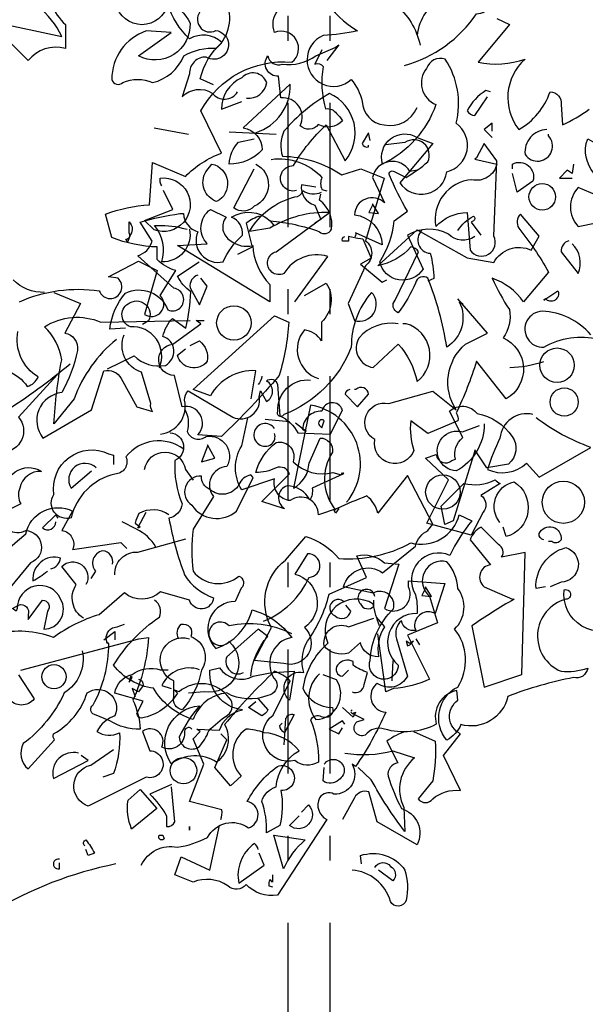
# Model space of a CAD drawing. Units: millimetres. Extents: x 1 to 275, y 5 to 122.
# Drawn here: x 198 to 200, y 14 to 18 of the extents above; entities that cross this region are included whole.
import ezdxf

# ---------------------------------------------------------------- set-up
doc = ezdxf.new("R2010")
doc.units = ezdxf.units.MM
doc.linetypes.add('DASHDOT', pattern=[1, 0.5, -0.25, 0, -0.25])
doc.layers.add('-TEEIXO', color=7, linetype='Continuous')
doc.layers.add('V_0', color=252, linetype='Continuous')

# ---------------------------------------------------------------- blocks, each defined once
blk = doc.blocks.new('arv_v')
for points in [[(1.7465, 6.4073, 0.600372), (1.8051, 6.4694, -0.753342), (1.8465, 6.428), (1.8603, 6.3108, 0.194229), (1.9775, 6.3832, -0.678314), (1.943, 6.3073, 0.051498), (1.8017, 6.266, 0.881622), (1.8431, 6.2073), (1.9844, 6.2177, -0.201935), (2.012, 6.1625), (2.074, 6.1453), (2.0706, 6.135, 0.881622), (2.112, 6.0763, -1.244614), (2.0844, 6.0005, 0.436066), (2.0361, 5.9522), (2.0154, 5.8867, -0.359619), (2.1016, 5.8971, 0.522507), (2.174, 5.9005)], [(2.1051, 5.9212), (2.0671, 5.9384, -0.157089), (2.1292, 6.0419, 0.333328), (2.0361, 6.0522, -0.128128), (1.9741, 6.1522, -0.797302), (1.8258, 6.1522)], [(1.6362, 6.2211, 0.259506), (1.681, 6.0936), (1.681, 6.0246, 0.302765), (1.5742, 5.9902), (1.4949, 6.0694), (1.4328, 6.0212), (1.419, 6.0488), (1.4776, 6.1005), (1.6707, 6.0591, 0.117401), (1.6017, 6.1453, 0.173203)], [(2.4153, 6.0212), (2.3947, 5.9798, -0.4142), (2.4188, 5.9729, 0.112411), (2.4257, 5.8523, -0.302765), (2.4567, 5.8385, -0.099014), (2.4739, 5.8178, -0.357651), (2.405, 5.8074, -0.463791), (2.3533, 5.804, 0.593826), (2.2981, 5.8833), (2.2912, 5.9453, -0.62767), (2.2602, 6.0039, 0.457672), (2.3016, 5.9798, 0.184982), (2.3981, 6.0039), (2.4533, 6.0281), (2.4636, 6.035), (2.4291, 5.9902)], [(2.8532, 5.4868, -0.369919), (2.7773, 5.4937, 0.264481), (2.6601, 5.4903), (2.7049, 5.3937, -0.666656), (2.5808, 5.4144, 0.123093), (2.6222, 5.5316), (2.6601, 5.5592, -0.027252), (2.6084, 5.6626, -0.720749), (2.6222, 5.673), (2.6567, 5.6558, 0.03653), (2.7187, 5.7006, 0.769547), (2.6532, 5.7557), (2.5981, 5.7488)], [(2.2705, 5.7075, -0.247742), (2.4153, 5.6558, 0.207977), (2.4153, 5.6213), (2.4291, 5.6178)], [(2.6877, 5.6764), (2.667, 5.673, 0.686798), (2.5601, 5.6558), (2.5946, 5.5834, 0.648468), (2.5084, 5.5489, -0.37442), (2.5877, 5.4627), (2.5119, 5.4972, -0.236053), (2.5084, 5.4834), (2.4912, 5.4868), (2.4912, 5.473), (2.4739, 5.473, -0.4142), (2.4808, 5.4868)], [(2.3981, 5.6282), (2.3567, 5.6351, 0.37204), (2.3947, 5.5765), (2.4119, 5.5351), (2.3947, 5.5247)], [(1.8534, 5.2248), (1.8086, 5.2214, -0.159866), (1.8534, 5.3248, -0.443787), (1.9741, 5.2765, 1.153), (1.9913, 5.3386), (1.8879, 5.4317, 0.251633), (1.9292, 5.473), (1.8948, 5.5282, -0.035156), (2.0085, 5.5523), (2.0189, 5.5523, 0.326782), (2.0602, 5.5006, 0.618027), (2.1326, 5.4144, -0.102722), (2.1878, 5.4903, 0.333328), (2.1568, 5.542, -0.346832), (2.2671, 5.5316, -0.064789), (2.4084, 5.5006, 0.5), (2.4429, 5.5075, 0.287735), (2.4084, 5.5903), (2.4119, 5.6075)], [(2.2395, 5.5454, 0.092926), (2.1981, 5.5247), (2.2154, 5.4558), (2.174, 5.4351)], [(2.8049, 5.5041, -0.132751), (2.8497, 5.5454, -0.5), (2.8497, 5.5316), (2.8428, 5.5282), (2.8704, 5.4903)], [(2.0361, 5.5075, -0.489075), (1.9568, 5.4144, 0.257034), (1.9361, 5.5179, -0.076462), (2.0154, 5.511), (2.0292, 5.5075)], [(2.7015, 5.5041, 0.656815), (2.7256, 5.4386, -0.053406), (2.736, 5.3662), (2.7187, 5.3593)], [(1.8017, 5.1076), (1.8775, 5.1455, 0.25), (1.9672, 5.1179, 0.663467), (1.9603, 5.2007, -0.148178), (1.9878, 5.2524), (2.0258, 5.2248, 0.057068), (2.0396, 5.3282, -0.099014), (2.0016, 5.3731), (2.0637, 5.4144)], [(-1.6975, 4.7422, -0.36409), (-1.5803, 4.6905, -0.580322), (-1.6941, 4.6181), (-1.6217, 4.6698), (-1.6768, 4.6732, 0.321106), (-1.7527, 4.5664, 0.566177), (-1.7285, 4.5595, -0.211075), (-1.663, 4.5595, 0.243835), (-1.5941, 4.6181, -0.145935), (-1.5217, 4.6353, 0.321701), (-1.501, 4.7387, -0.013153)], [(-1.3217, 4.8353, 0.214661), (-1.2114, 4.6732, -0.032745), (-1.2873, 4.6629, 1.185196), (-1.2252, 4.5664, -0.115112), (-1.2011, 4.5181, 0.379791), (-1.1528, 4.4664, 0.362045), (-1.0804, 4.5043)], [(1.9499, 5.1111, 0.559616), (1.8672, 5.2283, -0.630219), (1.8603, 5.2938, -0.808411), (1.9189, 5.2455), (1.9017, 5.2352)], [(-0.9046, 4.7008), (-0.877, 4.687), (-0.946, 4.6043, 0.137604), (-0.8425, 4.6112, 0.396027), (-0.8563, 4.456, 0.180374), (-0.7874, 4.5388, -0.463791), (-0.7632, 4.5112), (-0.7598, 4.4664, 0.051575), (-0.7012, 4.5008)], [(1.6948, 5.1214, -0.032425), (1.5052, 4.9835, 0.210526), (1.3535, 4.8766, 0.557053), (1.3156, 4.7663, -0.431534), (1.3673, 4.8008, 0.015289), (1.188, 4.5801, 0.162277), (1.2156, 4.5595, -0.030579), (1.3708, 4.7249, -0.355026), (1.388, 4.7008, -0.161758), (1.3156, 4.6008), (1.2466, 4.5284, -0.32045), (1.2811, 4.4353, -0.099014), (1.2777, 4.3974, -0.46698), (1.2604, 4.3526), (1.1363, 4.2354)], [(3.0497, 5.1283, -0.081085), (2.9531, 5.1111)], [(1.6569, 5.0904), (1.5466, 4.9697, -0.63649), (1.5018, 4.8697, 0.04776), (1.4121, 4.7318, 0.639832), (1.488, 4.7249), (1.5121, 4.7422, -0.689148), (1.6121, 4.8146, 0.369919), (1.55, 4.7663, 0.225418), (1.5535, 4.7215), (1.4983, 4.6939, 0.638885), (1.5673, 4.6456, -0.813461), (1.581, 4.5526), (1.3156, 4.2319, -0.173706), (1.5673, 4.6353, -0.490295), (1.7017, 4.7008), (1.6707, 4.6456, -0.489075), (1.7017, 4.5905), (1.8396, 4.6112), (1.8568, 4.5939)], [(1.9534, 4.9214, 0.444092), (2.0223, 5.018, -0.197815), (2.0327, 5.0455), (2.1602, 4.9697, 0.607483), (2.2361, 5.0283), (2.2395, 5.0455), (2.2568, 5.0145, 0.589737), (2.2568, 5.0731, -0.60791), (2.2878, 5.0628), (2.2947, 4.9732, -0.177399), (2.3464, 4.9249), (2.4395, 4.9214), (2.4739, 4.9904, 0.765594), (2.4153, 4.9869, 0.420074), (2.3602, 4.9352), (2.3705, 4.9283), (2.3395, 4.9525)], [(2.243, 5.0869, -0.173203), (2.2326, 5.0628)], [(-1.108, 4.5974, 0.179703), (-0.9494, 4.7111, 1.048752), (-0.9528, 4.7801, 0.319077), (-1.039, 4.8318), (-1.0804, 4.8249), (-1.1183, 4.8939, -0.261322), (-0.9597, 4.9732, 0.45993), (-0.9046, 4.9973), (-0.8873, 5.0283)], [(2.0223, 4.9938, -0.203796), (2.0292, 4.9283, 0.5), (2.0844, 4.9145, -0.634598), (2.143, 4.8284, 0.605972), (2.1051, 4.7422), (2.0465, 4.6491, 0.057175), (2.0465, 4.5284, 0.421936), (2.1775, 4.5146, -0.582718), (2.1844, 4.4802), (2.1671, 4.4422, 0.620148), (2.1051, 4.3147), (2.112, 4.3078, 0.257812), (2.2154, 4.4181, -0.173203), (2.3291, 4.3388, 0.587067), (2.2843, 4.2147, -0.514618), (2.2602, 4.1733, -0.232178), (2.143, 4.1802, 0.29216), (2.0465, 4.1044, -0.185837), (1.9327, 4.194, -0.198715), (1.8189, 4.2595, -0.106171), (1.9499, 4.3974, 0.37854), (1.9361, 4.4457)], [(2.8532, 4.8732), (2.7911, 4.6732), (2.767, 4.6629), (2.7566, 4.7146), (2.8221, 4.7801, 0.182709), (2.9118, 4.7904, 0.162277), (2.9256, 4.7801), (2.8704, 4.7456, -0.442368), (2.8773, 4.6974), (2.8428, 4.6319), (2.7153, 4.6663), (2.7773, 4.7904), (2.7118, 4.8525), (2.7428, 4.8628, 0.608597), (2.7877, 4.8456), (2.798, 4.849, -0.302765), (2.8187, 4.9111), (2.7808, 4.9869, -0.435272), (2.8601, 4.98, -0.199997), (2.96, 4.9145, -0.39035), (2.9497, 4.8353), (2.8876, 4.8249), (2.8532, 4.8766), (2.8532, 4.8732)], [(-1.0563, 4.9559, 0.203552), (-1.1666, 4.8766), (-1.1183, 4.8387), (-1.1321, 4.8077), (-1.1011, 4.7835), (-1.1287, 4.7318, -0.169113), (-1.0735, 4.6422)], [(2.4222, 4.9594, 1), (2.4084, 4.9456), (2.4153, 4.9387), (2.4222, 4.9594)], [(1.981, 4.9249, -0.781662), (1.9947, 4.8456, 0.117264), (2.0154, 4.7215, -0.313339), (1.9775, 4.6801, 0.047501), (2.0223, 4.5181, 0.169022), (2.1051, 4.4526, -0.818817), (2.0361, 4.4457), (1.9534, 4.4698, -0.366302), (1.8499, 4.4664), (1.7776, 4.4043, 0.087692), (1.6465, 4.3388, 0.152817), (1.4845, 4.3492, -0.122787)], [(1.5466, 4.2319), (1.5914, 4.163, -0.477066), (1.519, 4.163, -0.0401)], [(2.4774, 4.8077), (2.3878, 4.7663, -0.162277), (2.3809, 4.7318, 0.291199), (2.3154, 4.7732, 0.630219), (2.3085, 4.7077), (2.243, 4.7284), (2.3223, 4.8077, 0.4142), (2.2843, 4.8249, -0.124695), (2.2257, 4.8111, -0.156006), (2.2843, 4.8973, -0.597885), (2.3326, 4.8421, 0.261948), (2.4464, 4.8111), (2.4705, 4.8042), (2.4739, 4.8111), (2.4774, 4.8077)], [(2.0947, 4.7629, -0.319077), (2.0706, 4.8008, 0.777725), (2.043, 4.718, 0.455246), (2.1706, 4.7008), (2.2188, 4.7973), (2.2119, 4.8042, 0.25296), (2.1775, 4.7766, -0.489075), (2.0947, 4.7629)], [(-1.9009, 4.0975, -0.206955), (-1.9699, 4.1251, 0.457672)], [(-2.0354, 3.9286, -0.303375), (-1.9388, 3.8906, 0.224854), (-1.9147, 3.9113, -0.311218), (-1.9595, 4.0113, -0.155243)], [(-1.9561, 4.0768, -0.142853), (-1.7802, 4.1009, 1.280762), (-1.7389, 4.1285), (-1.7596, 4.132), (-1.6941, 4.1664), (-1.6527, 4.1458), (-1.6803, 4.0492, 0.904984), (-1.6458, 4.0906), (-1.6113, 4.1458, -0.135742), (-1.6527, 4.1699), (-1.6527, 4.1975, -0.08728), (-1.7527, 4.2182), (-1.7664, 4.2699, -0.068298), (-1.6699, 4.2906), (-1.663, 4.3836), (-1.5906, 4.3526, -0.111496), (-1.5113, 4.4043), (-1.5562, 4.4974, -0.299683), (-1.3562, 4.6043, 0.876053), (-1.3941, 4.6698, -0.268112), (-1.3872, 4.718, -0.290573)], [(-1.0252, 4.7525), (-1.0218, 4.7491, 0.247803), (-1.0804, 4.6629)], [(1.6603, 4.6801), (1.6534, 4.6905), (1.6155, 4.6525, 0.630219), (1.6534, 4.6698)], [(1.9775, 4.6905, 0.278625), (1.8913, 4.6939, 0.07106), (1.881, 4.6663), (1.8948, 4.656), (1.8913, 4.6525), (1.8879, 4.6525), (1.912, 4.6974)], [(1.9396, 4.5974, 0.159607), (1.8844, 4.6491), (1.8431, 4.6698)], [(1.8224, 4.5181, -0.447098), (1.8879, 4.5836), (2.0258, 4.6215)], [(-1.0804, 4.4388), (-1.0459, 4.425), (-1.1183, 4.3388, 0.693726), (-1.0149, 4.363, 0.640244), (-0.9942, 4.4698, 0.209961), (-1.0183, 4.6112, 0.4142), (-1.0597, 4.5905, 0.502121), (-1.039, 4.5112, -0.199463), (-1.1562, 4.3802, -0.690872), (-1.0804, 4.4388)], [(-1.4562, 4.525, 0.403595), (-1.4114, 4.5595, 0.566177), (-1.4665, 4.5698, 0.2939), (-1.5113, 4.5008), (-1.4665, 4.5181)], [(1.8155, 4.5491, 0.45993), (1.7879, 4.587, 0.578781), (1.7672, 4.5284), (1.7534, 4.5077)], [(2.1257, 3.8182, 0.123093), (2.1292, 3.8458), (2.0361, 3.87), (2.0775, 3.9768), (2.0465, 4.0492), (2.0671, 4.0699), (2.0568, 4.0768), (2.1223, 4.0734, -0.276978), (2.1878, 4.132, -0.407166), (2.0947, 4.2457), (2.1223, 4.2526, 0.386765), (2.2188, 4.2285, -0.051407), (2.336, 4.2423), (2.3223, 4.1595, -0.775711), (2.3636, 4.2388, -0.210693), (2.374, 4.3285, 0.09433), (2.436, 4.4629), (2.5429, 4.5112), (2.5153, 4.5732, -0.236053), (2.5946, 4.5526), (2.636, 4.5491), (2.5946, 4.4216, 0.739182), (2.6636, 4.4836), (2.6636, 4.5008), (2.767, 4.494), (2.7394, 4.4078, 0.593628), (2.6808, 4.3698), (2.6842, 4.3595, -0.427887), (2.6429, 4.3871, 0.302765), (2.6291, 4.3354), (2.6601, 4.2285, -0.464859), (2.5739, 4.2078, 0.698227), (2.5981, 4.1251, -0.045349), (2.5119, 3.9699), (2.5015, 3.9768, -0.599991), (2.4498, 3.8906, 0.395447), (2.4084, 3.8803, 0.406204), (2.4291, 3.8182), (2.2878, 3.6011, -0.242004), (2.1981, 3.6321, -0.463791), (2.1464, 3.6286, 0.242371), (2.0465, 3.639), (1.9947, 3.6597), (2.012, 3.7114), (2.0947, 3.6735), (2.1223, 3.801)], [(-1.4355, 4.4491, 0.335266), (-1.3596, 4.556), (-1.4631, 4.4595, -0.380188), (-1.4217, 4.4112, -0.218826), (-1.4941, 4.3802, -0.173203), (-1.4734, 4.4285), (-1.4389, 4.4353)], [(1.6397, 4.5353, 0.291199), (1.6672, 4.5664, 0.528915), (1.5879, 4.5008, 0.039932), (1.6293, 4.5284)], [(1.7327, 4.394, -0.424515), (1.7121, 4.4905), (1.6707, 4.5422, -0.880783), (1.7396, 4.4905)], [(-1.3459, 4.3216, -1.144211), (-1.3528, 4.3767, -0.070038), (-1.2804, 4.4664), (-1.239, 4.3871, 0.501633), (-1.2735, 4.5353, 0.085571), (-1.3734, 4.4526, 0.186783), (-1.3769, 4.3974, -0.14386), (-1.2459, 4.3561), (-1.2045, 4.3698), (-1.1528, 4.3492), (-1.1942, 4.2113, -0.506302), (-1.1942, 4.1561), (-1.2321, 4.0734), (-1.2183, 4.0354, 0.762985), (-1.1804, 4.0975, 0.185364), (-1.2252, 3.9768, -0.20929), (-1.3734, 3.8286, -1), (-1.3872, 3.8355, -0.463791), (-1.3148, 3.9044)], [(-0.9184, 4.5388), (-0.9287, 4.5422, 0.132751), (-0.9701, 4.4974, 0.236053), (-0.9528, 4.4871), (-0.9253, 4.5284)], [(1.5466, 4.4319, -0.632065), (1.5742, 4.4043), (1.5742, 4.3905), (1.6155, 4.4457, -0.680847), (1.6293, 4.4147), (1.619, 4.363, 0.580322), (1.6672, 4.4491, 0.820084), (1.5431, 4.4216), (1.5397, 4.4147), (1.5293, 4.4216), (1.5466, 4.4319)], [(2.567, 4.456, 1.387421), (2.5257, 4.4353, 0.544022), (2.5636, 4.4285), (2.5636, 4.4457)], [(-1.1838, 4.4319), (-1.1873, 4.4491), (-1.2011, 4.425, 0.4142), (-1.1873, 4.4181), (-1.1873, 4.4216)], [(-0.7943, 4.456, 0.437042), (-0.8425, 4.4009, 1.073196), (-0.7908, 4.4422), (-0.7908, 4.4457)], [(-0.6736, 4.4181, 0.323349), (-0.6426, 4.4216, 0.697281), (-0.6529, 4.456), (-0.6736, 4.4147), (-0.6357, 4.3974, -0.421158), (-0.6839, 4.3112), (-0.7253, 4.3285, 0.400543), (-0.7253, 4.2423), (-0.6426, 4.2595, 0.60791), (-0.6633, 4.3009, -0.092926), (-0.6839, 4.3526, -0.257919), (-0.7081, 4.425), (-0.7046, 4.4353), (-0.6736, 4.4181)], [(2.4774, 4.4422, 1.182175), (2.4533, 4.4009, 0.588394), (2.4981, 4.4147), (2.4843, 4.4319)], [(-0.9494, 4.394), (-0.9528, 4.3905), (-0.9046, 4.3802, -0.422256), (-0.9597, 4.3457, 0.445663), (-1.039, 4.2423, -0.209656), (-0.9701, 4.2733), (-0.9632, 4.1906, 0.945984), (-0.9115, 4.2216), (-0.9046, 4.3871), (-0.9322, 4.425), (-0.9494, 4.394)], [(-1.532, 4.3802, -0.701004), (-1.5217, 4.2974, -0.468369), (-1.5458, 4.363), (-1.532, 4.3802)], [(-1.4355, 4.3802, -0.632828), (-1.4389, 4.2871, -0.388977), (-1.4838, 4.2837), (-1.4389, 4.3698)], [(-0.8701, 4.3698), (-0.8701, 4.3802, -0.669312), (-0.8253, 4.3423), (-0.8598, 4.3181), (-0.8701, 4.3595)], [(2.5705, 4.3974), (2.5946, 4.3698, 0.185669), (2.5774, 4.2837, -0.373596), (2.5257, 4.325), (2.4912, 4.294, -0.302765), (2.4222, 4.3147, -0.609818), (2.4912, 4.3698), (2.5636, 4.394)], [(1.5535, 4.2457), (1.8913, 4.3354), (1.9189, 4.3388, -0.09053), (1.8741, 4.1595, -0.098373), (1.8948, 4.0768, -0.158417), (1.8086, 4.1009), (1.7638, 4.1182, -0.618027), (1.7603, 4.1458, 0.124496), (1.8051, 4.3216), (1.7982, 4.325), (1.8017, 4.3216, -0.4142), (1.8155, 4.3664), (1.8293, 4.3698), (1.8499, 4.3767)], [(2.0051, 4.3354, -0.32518), (2.012, 4.3767, -0.660995), (2.0396, 4.3423, -0.484589), (2.0706, 4.2457, -0.136536), (2.0154, 4.132, -0.447098), (1.9913, 4.1699), (1.9913, 4.2147, -0.949951), (2.0361, 4.3354)], [(2.2119, 4.2285, -0.165222), (2.2602, 4.3423), (2.2326, 4.363), (2.143, 4.2837, 0.703232), (2.1912, 4.2388)], [(-1.6423, 4.3319, -0.236053), (-1.6458, 4.3492, -1.2724), (-1.6596, 4.2354), (-1.6803, 4.2561), (-1.6182, 4.2802), (-1.6389, 4.3216)], [(-1.3493, 4.0768), (-1.2769, 4.1768, 0.345856), (-1.3734, 4.1389, -1.086792), (-1.3907, 4.1871), (-1.2735, 4.2733, 0.147873), (-1.4045, 4.2388), (-1.4493, 4.2319, -0.205246), (-1.3493, 4.3078, 0.343094), (-1.3321, 4.3216, 0.248367), (-1.2907, 4.3181)], [(1.7293, 4.3009, -0.310577), (1.6776, 4.1802, -0.122925), (1.5604, 4.0354, 0.363174), (1.5742, 3.963), (1.65, 4.0458, -0.236053), (1.6465, 4.063, 0.191803), (1.7431, 4.1802, -0.770874), (1.8224, 4.1147, 0.162277), (1.7776, 4.0803), (1.7707, 4.0699, 0.265564), (1.8362, 4.0665, -0.095016), (1.8189, 3.9493), (1.7879, 3.9389)], [(-1.6079, 4.2009), (-1.5424, 4.2044, -0.451447), (-1.5355, 4.2802), (-1.501, 4.263, 0.461777), (-1.4907, 4.2113, 0.236053), (-1.4424, 4.2009, 0.176865), (-1.4045, 4.1147), (-1.4045, 4.0768), (-1.6079, 4.2009)], [(2.5015, 4.1837, 0.535172), (2.536, 4.2044), (2.5463, 4.2388, -0.069427), (2.505, 4.2595), (2.505, 4.2699, 0.38205), (2.4602, 4.2595, 0.608597), (2.4739, 4.2285), (2.4912, 4.2457)], [(-1.7113, 4.2251), (-1.7182, 4.2078), (-1.7216, 4.2147, 0.618027), (-1.7147, 4.2285), (-1.7147, 4.2526, -0.369919), (-1.7113, 4.2251)], [(-0.9873, 4.0768, -0.38205), (-1.0149, 3.9768, 0.053894), (-1.0563, 4.1285, 0.566177), (-1.0838, 4.1182, -0.062256), (-1.1218, 4.0527, -0.535172), (-1.1287, 4.0803), (-1.077, 4.1871, 0.236053), (-1.0942, 4.1975, -0.164429), (-1.1666, 4.1561), (-1.0804, 4.2354), (-0.9701, 4.1733), (-0.9115, 4.163, -0.400864), (-0.8287, 4.1906), (-0.8115, 4.2216), (-0.8529, 4.2699, 0.343094), (-0.8563, 4.2388, -0.040558), (-0.7908, 4.1423), (-0.846, 4.0768, 0.162277), (-0.9149, 4.1285, 0.038391), (-0.877, 4.0596, -0.212204), (-0.8908, 3.9975, -0.615097), (-0.8839, 3.8631), (-0.9494, 3.9458, -0.03656), (-0.9942, 3.832, -0.236053), (-0.9908, 3.8148), (-1.0563, 3.7872), (-1.0942, 3.8148, 0.109772), (-1.0873, 3.7493, -0.906464), (-1.1735, 3.7734, -0.872879), (-1.1425, 3.8527), (-1.0459, 3.8803), (-0.9942, 3.8389, -0.380005), (-0.9735, 3.9837), (-0.9253, 4.0079), (-0.9908, 4.0837)], [(2.4084, 4.2354, 0.392609), (2.3981, 4.1044, 0.592926), (2.4567, 4.2182), (2.4188, 4.2319)], [(-0.746, 4.2113, 0.355026), (-0.7632, 4.1871), (-0.7253, 4.1389, 0.313034), (-0.7391, 4.2044)], [(2.6773, 4.0699), (2.7394, 4.0423, -0.062256), (2.7325, 3.9286), (2.6911, 3.8769, 0.511307), (2.7325, 3.8769, -0.211151), (2.8118, 3.901), (2.7635, 4.001), (2.8118, 4.063, -0.569229), (2.8049, 4.1595), (2.8015, 4.1871, 0.435181), (2.7428, 4.0906, -0.191376), (2.5946, 4.0768, 0.32045), (2.5394, 4.0596, -0.867294), (2.5153, 4.0975), (2.536, 4.1044), (2.5015, 4.1216), (2.4981, 4.1251), (2.5015, 4.1216), (2.5119, 4.1251), (2.505, 4.1113), (2.4739, 4.1389)], [(2.2326, 4.163), (2.2602, 4.132, -0.199997), (2.243, 4.1147), (2.205, 4.1389), (2.2257, 4.1561)], [(-1.563, 4.1354, 0.38205), (-1.5803, 4.1078), (-1.5596, 4.0699), (-1.5424, 4.1113), (-1.5562, 4.1285)], [(2.3119, 4.1044, -0.5), (2.336, 4.1182), (2.3085, 4.0665, -0.236053), (2.2947, 4.0872), (2.3016, 4.094)], [(-1.8802, 4.0975), (-1.8216, 4.0734), (-1.8561, 4.0079, -0.4142), (-1.8285, 3.9699, -0.077194), (-1.863, 3.8769, 0.59314), (-1.9043, 3.7769), (-1.7975, 3.8389), (-1.7699, 3.9251, -0.333328), (-1.732, 3.9079), (-1.6975, 3.8458), (-1.663, 3.8355, -0.236053), (-1.6665, 3.8527), (-1.6872, 3.9217, -0.442368), (-1.7251, 4.0044)], [(-1.3286, 4.0906), (-1.2804, 4.1182, -0.359619), (-1.2907, 4.032), (-1.2907, 3.9906, 0.236053), (-1.3286, 4.0148, 0.533035), (-1.2976, 3.9079)], [(-0.7977, 4.0837), (-0.8012, 4.0803), (-0.7701, 4.1009, -0.854492), (-0.7977, 4.0837)], [(2.043, 4.0768, 0.80217), (2.0223, 4.0665, -0.574356), (1.9568, 4.0251, 0.795502), (1.9017, 4.0699), (1.9223, 4.0148, -1.140289), (1.912, 3.9389), (1.7465, 3.8562, -0.765594), (1.7534, 3.9734), (1.8189, 4.0182)], [(1.8982, 3.6872, -0.347153), (2.0016, 3.739, 0.084183), (2.0878, 3.7665, -0.45993), (2.205, 3.7941, 0.771713), (2.2016, 3.87, -0.110504), (2.2878, 3.9699, -1.251892), (2.2981, 3.901, -0.104599), (2.2947, 3.801), (2.2568, 3.7803, 0.100174), (2.243, 3.87, -0.251633), (2.2843, 3.9113, -0.246048), (2.3498, 4.0148, 0.20723), (2.2499, 4.0665, 0.077118), (2.1981, 4.0768, 0.459503), (2.1844, 3.9424), (2.1533, 3.9148), (2.1085, 3.9665), (2.143, 4.0458), (2.1257, 4.063)], [(-0.6977, 4.0044, 0.204559), (-0.8046, 4.0561, 1.007538), (-0.8012, 3.9768, -0.199997), (-0.6805, 3.9941)], [(2.6567, 4.0699, 0.100235), (2.6015, 4.0423), (2.6325, 3.9803, 0.4142), (2.6049, 3.9424, 0.044708), (2.6429, 3.8493, -0.471497), (2.6877, 3.7459), (2.5739, 3.8114), (2.5498, 3.8975, 0.343094), (2.5084, 3.8803), (2.4739, 3.8182)], [(-1.7423, 3.9941, 0.137131), (-1.8354, 3.8631), (-1.8802, 3.8079, -0.032974), (-1.863, 3.9493, 0.170273), (-1.9009, 4.0217, -0.248367), (-1.7768, 4.032), (-1.5803, 4.0354)], [(-1.4458, 3.8631), (-1.4355, 3.9251, 0.282669), (-1.5355, 3.87), (-1.5734, 3.8838), (-1.3941, 4.0458), (-1.3631, 4.032, -0.057053), (-1.3838, 3.9148, -0.026291), (-1.5113, 3.7803), (-1.563, 3.7838, 0.738571), (-1.5975, 3.8458), (-1.6148, 3.9148, -0.953979), (-1.6182, 3.9837), (-1.5562, 4.0285), (-1.5665, 4.0354), (-1.5493, 4.0354)], [(-1.1218, 4.0285, 0.261322), (-1.208, 3.9975, 0.537704), (-1.1769, 3.932), (-1.1218, 3.9837, -0.134644), (-1.0804, 3.901, 0.615494), (-1.1045, 4.0285), (-1.1114, 4.0285)], [(2.4808, 4.0079, 0.105667), (2.6187, 4.0148), (2.6808, 3.9941, 0.355026), (2.6498, 3.8527), (2.6532, 3.7838, -0.043289), (2.5567, 3.932), (2.5188, 3.9665)], [(-1.5803, 3.9803), (-1.5596, 3.9906, -0.282349), (-1.5424, 3.9458, -0.636856), (-1.6079, 3.9596), (-1.5906, 3.9734)], [(1.7189, 4.0079, 0.572403), (1.6465, 3.9355), (1.7465, 3.9872), (1.7258, 4.001)], [(2.4222, 3.9768, -1.247314), (2.4636, 3.932, -0.380188), (2.4188, 3.9286), (2.4222, 3.9665)], [(1.8706, 3.7907, -0.133911), (1.8603, 3.8734), (1.8948, 3.9044), (1.943, 3.8493), (1.8706, 3.7907)], [(1.9844, 3.9182), (1.9223, 3.8906, -0.069427), (1.9706, 3.8286), (1.9706, 3.7976, 0.276978), (1.9947, 3.8114), (1.9844, 3.9113)], [(-1.2286, 3.8838, 0.333328), (-1.239, 3.8734), (-1.2114, 3.8458), (-1.1873, 3.8734, 0.630219), (-1.2149, 3.8838), (-1.2183, 3.8838)], [(2.3567, 3.8389), (2.3774, 3.8596, -0.939438), (2.3223, 3.801), (2.3498, 3.8286)], [(-1.2355, 3.6355, 0.578384), (-1.3148, 3.8493), (-1.3528, 3.6666, 0.269913), (-1.3183, 3.7217), (-1.2941, 3.7769, -0.455139), (-1.2666, 3.7459, 0.328934), (-1.2597, 3.6183)], [(-1.4183, 3.3735, 0.193268), (-1.3183, 3.4701, 1), (-1.3217, 3.5218), (-1.3493, 3.4769, -0.647644), (-1.3286, 3.3597, -0.795288), (-1.3734, 3.2804), (-1.4389, 3.2873), (-1.401, 3.3597, -0.37175), (-1.37, 3.508), (-1.3252, 3.5597, -0.154297), (-1.2528, 3.5114, 0.143036), (-1.0942, 3.5459, 0.416412), (-0.9873, 3.608), (-0.9597, 3.5942, 0.064804), (-1.008, 3.5183, 0.7435), (-1.0838, 3.4321, -0.07106), (-1.0804, 3.3908, 0.711472), (-1.1218, 3.277, -1.156403), (-1.1838, 3.2873, -0.187744), (-1.1321, 3.4011, 0.647598), (-1.1769, 3.4356), (-1.2424, 3.4494, -0.524124), (-1.1562, 3.4804), (-1.0838, 3.539, -0.219635), (-1.0563, 3.5735), (-1.0459, 3.5873), (-1.1011, 3.6941), (-1.1666, 3.6114, 0.158417), (-1.1907, 3.6493, 0.01886), (-1.2562, 3.6217), (-1.2976, 3.608, 0.622437), (-1.3596, 3.639, -0.457672), (-1.3941, 3.6872), (-1.4665, 3.6631, -0.285706), (-1.4665, 3.7596), (-1.4527, 3.8217)], [(-0.8253, 3.8286, 0.462555), (-0.8977, 3.7769, 0.034729), (-0.9253, 3.7079, 0.307983), (-0.8391, 3.7217), (-0.8115, 3.6907), (-0.6977, 3.7562, -0.078186), (-0.8184, 3.8217)], [(-1.3941, 3.7976, 2.427765), (-1.401, 3.7631, 0.302765), (-1.3941, 3.7872)], [(-0.9322, 3.8079, -0.276978), (-0.9942, 3.7045, -1.112411), (-0.9804, 3.7907), (-0.9425, 3.8045)], [(1.9637, 3.7631, -1), (1.9499, 3.7734), (1.9603, 3.7734), (1.9637, 3.7631)], [(2.305, 3.6769), (2.2774, 3.7734), (2.3671, 3.7596, 0.107346), (2.305, 3.6769)], [(-1.5941, 3.7527, 0.401978), (-1.7216, 3.7355, -0.535172), (-1.7458, 3.6976, 0.285706), (-1.8423, 3.6011, -0.700424), (-1.8802, 3.6528, -0.60141), (-1.7596, 3.7424), (-1.7492, 3.739), (-1.7492, 3.7183)], [(1.7362, 3.7424, -0.580322), (1.7396, 3.7596, -0.062256), (1.7638, 3.7217), (1.7465, 3.7148), (1.7396, 3.7321)], [(-1.6803, 3.7079, -0.849075), (-1.5906, 3.7079), (-1.5734, 3.6838)], [(2.2326, 3.7321, 0.236053), (2.2223, 3.7493, 0.300995), (2.1775, 3.6355), (2.2499, 3.6872), (2.2361, 3.7217)], [(-1.7871, 3.7114, 0.873947), (-1.8423, 3.6666), (-1.7975, 3.7045)], [(2.5291, 3.6907), (2.5257, 3.7148, -0.333328), (2.6532, 3.6735, -0.121552), (2.6567, 3.5873, -0.690201), (2.6118, 3.5838, 0.310577), (2.5015, 3.6735)], [(1.8258, 3.6907, 0.087677), (1.4707, 3.5528, 0.246613), (1.3914, 3.5252, -0.059418), (1.2122, 3.3839, 0.132263), (1.0122, 3.1081, 0.073013), (0.8088, 2.7185, 0.098373), (0.7881, 2.6358, -0.036575), (0.6123, 2.16, 0.099014), (0.5951, 2.0325, -0.049866), (0.5847, 1.8256, 0.029373), (0.4848, 1.5533, 0.029037), (0.502, 0.9534), (0.5158, 0.5569, 0.03653), (0.7261, 0.095)], [(1.6638, 3.7045, 1.25), (1.6638, 3.6769), (1.6638, 3.6941)], [(2.567, 3.6804, -0.568253), (2.6118, 3.6838, -0.489075), (2.6187, 3.6424), (2.5774, 3.6735)], [(-0.8977, 3.5907, -0.563461), (-0.8667, 3.6804, -0.649872), (-0.8839, 3.5597), (-0.8908, 3.5804)], [(2.274, 3.6597), (2.274, 3.639), (2.2671, 3.6459, 0.236053), (2.2636, 3.6286), (2.274, 3.6252)], [(-0.8701, 3.4218), (-0.8667, 3.4218, 0.023788), (-0.9597, 3.3632), (-0.9322, 3.2287), (-0.8494, 3.2563), (-0.8425, 3.5252), (-0.8942, 3.5149, 0.45993), (-0.9011, 3.5425), (-0.9391, 3.5804, 0.219635), (-0.9632, 3.5528), (-0.9184, 3.4976, 0.677032), (-0.9322, 3.4494), (-0.8701, 3.4218)], [(-0.8012, 3.5528, -0.4142), (-0.8115, 3.5666, -0.868622), (-0.7632, 3.5528, -0.489075), (-0.7839, 3.5493), (-0.7908, 3.5493)], [(-0.7977, 3.4494), (-0.8184, 3.4459, -0.352295), (-0.7529, 3.5356, -0.860382), (-0.7632, 3.4597), (-0.7874, 3.4494)], [(-0.6288, 3.3666, -0.653381), (-0.7563, 3.4425, -1.198212), (-0.7529, 3.4218, 0.717178), (-0.7632, 3.2632, 0.099014), (-0.7046, 3.2701, -0.439896), (-0.7357, 3.2494, 0.044022), (-0.8804, 3.208, -0.432632), (-0.9839, 3.146, -0.169403), (-1.0149, 3.1115, -0.48349), (-0.9908, 3.2287, 0.322495), (-0.9977, 3.3563, 0.382629), (-0.9908, 3.4459, 0.171616), (-1.0149, 3.5045, 0.801453), (-1.0528, 3.4287), (-1.0356, 3.3701), (-1.1011, 3.3425), (-1.0528, 3.246, -0.092056), (-1.1321, 3.2253), (-1.1494, 3.2184), (-1.1666, 3.3459)], [(-1.1631, 3.3632, -0.038391), (-1.1769, 3.4114, 0.746384), (-1.2769, 3.3253, 0.174225), (-1.3321, 3.2253, 0.297256), (-1.2666, 3.1839, -0.690201), (-1.2907, 3.1632, 0.4142), (-1.3148, 3.1563, -0.101105), (-1.2976, 3.0633, -0.329758), (-1.3493, 3.0667, -0.819794), (-1.3976, 3.1667), (-1.3596, 3.2425, 0.090164), (-1.3941, 3.2632, 0.033295), (-1.5044, 3.146, -0.376038), (-1.5217, 3.0633, 0.309357), (-1.6217, 3.0598, -0.577087), (-1.5596, 3.1874, 0.060913), (-1.6044, 3.1184, 0.595963), (-1.5596, 3.0977, 0.090164), (-1.5389, 3.1322, -0.069427), (-1.4975, 3.1667, 0.449051), (-1.4941, 3.2046, 0.431824), (-1.6044, 3.2184), (-1.6148, 3.2218), (-1.6079, 3.2149, -0.206619), (-1.6872, 3.1598, -0.333328), (-1.6975, 3.1701), (-1.6837, 3.1977), (-1.7458, 3.2149, -0.309357), (-1.7078, 3.2563, -0.236053), (-1.6458, 3.2667), (-1.6286, 3.2667)], [(-1.3562, 3.3459, 0.172379), (-1.4941, 3.3632, 2.599991), (-1.4941, 3.3287, -0.757538), (-1.5493, 3.2184), (-1.5837, 3.2149)], [(-1.5596, 3.2667, 0.386597), (-1.6423, 3.2322), (-1.6217, 3.2253)], [(-1.6941, 3.246, -0.4142), (-1.6837, 3.2322), (-1.6941, 3.2184), (-1.7078, 3.2253), (-1.7009, 3.208)]]:
    blk.add_lwpolyline(points, format="xyb")
for points in [[(2.1499, 5.7868), (2.2843, 5.7799)], [(2.5601, 5.5765), (2.5498, 5.5558), (2.5774, 5.5523), (2.5601, 5.5799), (2.5601, 5.5765)], [(2.2671, 5.5316), (2.2774, 5.5179)], [(2.5119, 5.4834), (2.5325, 5.4799), (2.5567, 5.4248), (2.5257, 5.4075), (2.5877, 5.3558), (2.6015, 5.3627)], [(2.3223, 4.9559), (2.2533, 4.9628)], [(2.0878, 4.887), (2.0706, 4.8421), (2.1085, 4.8525), (2.0878, 4.8904), (2.0878, 4.887)], [(-0.9149, 4.4526), (-0.9149, 4.4698), (-0.9322, 4.456), (-0.9149, 4.4388)], [(2.7118, 4.4802), (2.7015, 4.4595), (2.7291, 4.456), (2.7118, 4.4836), (2.7118, 4.4802)], [(-1.6596, 4.4595), (-1.5837, 4.4457)], [(-0.7357, 4.3802), (-0.7391, 4.3595), (-0.7494, 4.3664), (-0.7667, 4.3492), (-0.7391, 4.3492)], [(1.7913, 4.3319), (1.8224, 4.3561), (1.8224, 4.3319)], [(2.667, 4.3181), (2.6773, 4.3285), (2.667, 4.3216), (2.6567, 4.3285), (2.6601, 4.3147), (2.667, 4.3181)], [(2.6842, 4.3354), (2.6946, 4.3181)], [(2.6187, 4.2733), (2.6153, 4.2147)], [(2.4981, 4.1285), (2.5015, 4.132), (2.4981, 4.1285)], [(2.4808, 4.0906), (2.4739, 4.1009), (2.436, 4.0768), (2.4636, 4.063), (2.4739, 4.0803)], [(-0.9873, 4.0768), (-0.9804, 4.0734), (-0.9804, 4.0699)], [(2.0361, 3.7872), (2.0361, 3.7976), (2.0361, 3.7872)], [(-1.2528, 3.6217), (-1.2597, 3.6114), (-1.2631, 3.6183)], [(-1.7113, 3.2529), (-1.7147, 3.2391), (-1.7078, 3.2494), (-1.7113, 3.2529)], [(-1.37, 3.1598), (-1.3734, 3.1012)]]:
    blk.add_lwpolyline(points)
for centre, radius in [((-0.8046, 4.3078), 0.0293), ((1.6483, 4.2268), 0.0345), ((-1.4838, 4.0303), 0.0379), ((2.0189, 3.9579), 0.0379), ((-0.7719, 3.9372), 0.0379), ((-0.7563, 3.8562), 0.031), ((-1.0235, 3.6579), 0.0379), ((-0.7581, 3.6355), 0.0465)]:
    blk.add_circle(centre, radius)

msp = doc.modelspace()

# ---------------------------------------------------------------- linework, layer by layer
at = {"layer": '-TEEIXO', "color": 2, "linetype": 'DASHDOT'}
for p, q in [((199.2957, 24.218), (199.2957, 7.4718)), ((199.4657, 24.218), (199.4657, 7.4718))]:
    msp.add_line(p, q, dxfattribs=at)

# ---------------------------------------------------------------- block references
at = {"layer": 'V_0'}
for p, xscale, yscale, zscale in [((201.7915, 9.364), 1.82822689954719, 1.82822689954719, 1.828226899547289), ((196.0365, 9.364), 1.406328384266999, 1.406328384266999, 1.406328384267146)]:
    msp.add_blockref('arv_v', p, dxfattribs=dict(at, xscale=xscale, yscale=yscale, zscale=zscale))

doc.saveas('drawing.dxf')
